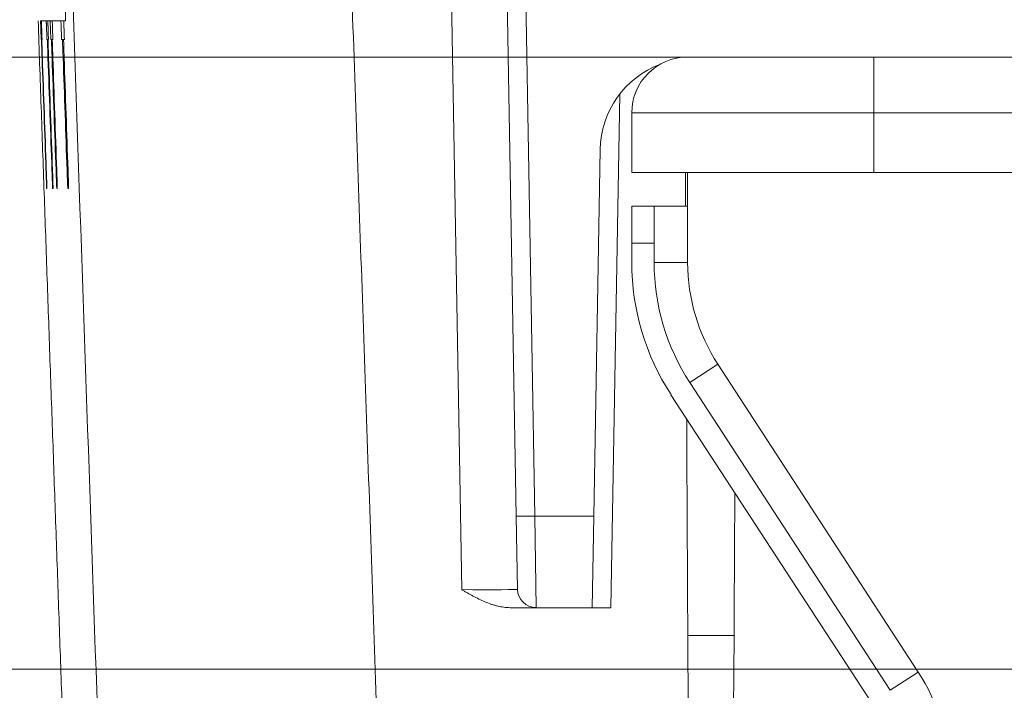
# Model space of a CAD drawing. Units: millimetres. Extents: x 0 to 1189, y 0 to 841.
# Drawn here: x 193 to 210, y 422 to 434 of the extents above; entities that cross this region are included whole.
import ezdxf

# ---------------------------------------------------------------- set-up
doc = ezdxf.new("R2010")
doc.units = ezdxf.units.MM
doc.layers.add('1', color=7, linetype='Continuous', true_color=0xffffff)
doc.styles.add('blockfont', font='simplex.shx')
doc.dimstyles.get("Standard").update_dxf_attribs({"dimtxt": 0.18, "dimasz": 0.18, "dimexe": 0.18, "dimexo": 0.0625, "dimgap": 0.09, "dimtad": 0, "dimtih": 1, "dimtoh": 1, "dimdec": 4, "dimzin": 0, "dimdsep": 46, "dimtxsty": 'Standard', "dimcen": 0.09, "dimadec": 0, "dimazin": 0, "dimtfac": 1, "dimtdec": 4, "dimtofl": 0, "dimtmove": 0, "dimatfit": 3, "dimfxl": 0, "dimtolj": 1, "dimtzin": 0, "dimarcsym": 0})

# ---------------------------------------------------------------- blocks, each defined once
blk = doc.blocks.new('_U1')
at = {"layer": '1', "color": 152, "lineweight": 13}
for p, q in [((237.561, 448.111), (133.394, 448.111)), ((180.146, 406.88), (133.394, 406.88))]:
    blk.add_line(p, q, dxfattribs=at)
at = {"layer": '1', "color": 27, "lineweight": 13}
blk.add_line((134.394, 448.111), (134.394, 341.684), dxfattribs=at)
at = {"layer": '1', "color": 27, "lineweight": 18}
for points in [[(134.394, 448.111), (136.27, 441.111), (132.519, 441.111)], [(134.394, 406.88), (132.519, 413.88), (136.27, 413.88)]]:
    blk.add_solid(points, dxfattribs=at)
at = {"layer": '1', "color": 152, "linetype": 'Continuous', "lineweight": 13, "char_height": 7, "attachment_point": 7, "rotation": 90, "line_spacing_factor": 0.903614, "style": 'blockfont'}
for s, insert in [('\\W0.8041; [4 7/8]', (134.555, 358.703)), ('\\W0.8269;123', (134.555, 342.734))]:
    blk.add_mtext(s, dxfattribs=dict(at, insert=insert))
blk = doc.blocks.new('_U2')
at = {"layer": '1', "color": 152, "lineweight": 13}
for p, q in [((206.907, 433.466), (149.335, 433.466)), ((180.146, 406.88), (149.335, 406.88))]:
    blk.add_line(p, q, dxfattribs=at)
at = {"layer": '1', "color": 27, "lineweight": 13}
blk.add_line((150.335, 433.466), (150.335, 346.603), dxfattribs=at)
at = {"layer": '1', "color": 27, "lineweight": 18}
for points in [[(150.335, 433.466), (152.21, 426.466), (148.459, 426.466)], [(150.335, 406.88), (148.459, 413.88), (152.21, 413.88)]]:
    blk.add_solid(points, dxfattribs=at)
at = {"layer": '1', "color": 152, "linetype": 'Continuous', "lineweight": 13, "char_height": 7, "attachment_point": 7, "rotation": 90, "line_spacing_factor": 0.903614, "style": 'blockfont'}
for s, insert in [('\\W0.8274; [3 1/8]', (150.495, 358.765)), ('\\W0.7914;80', (150.495, 347.653))]:
    blk.add_mtext(s, dxfattribs=dict(at, insert=insert))
blk = doc.blocks.new('_U3')
at = {"layer": '1', "color": 152, "lineweight": 13}
for p, q in [((251.456, 422.515), (164.777, 422.515)), ((180.146, 406.88), (164.777, 406.88))]:
    blk.add_line(p, q, dxfattribs=at)
at = {"layer": '1', "color": 27, "lineweight": 13}
blk.add_line((165.777, 422.515), (165.777, 346.728), dxfattribs=at)
at = {"layer": '1', "color": 27, "lineweight": 18}
for points in [[(165.777, 422.515), (167.653, 415.515), (163.902, 415.515)], [(165.777, 406.88), (163.902, 413.88), (167.653, 413.88)]]:
    blk.add_solid(points, dxfattribs=at)
at = {"layer": '1', "color": 152, "linetype": 'Continuous', "lineweight": 13, "char_height": 7, "attachment_point": 7, "rotation": 90, "line_spacing_factor": 0.903614, "style": 'blockfont'}
for s, insert in [('\\W0.8435; [1 13/16]', (165.938, 358.891)), ('\\W0.8153;46', (165.938, 347.778))]:
    blk.add_mtext(s, dxfattribs=dict(at, insert=insert))
blk = doc.blocks.new('_U15')
at = {"layer": '1', "color": 152, "lineweight": 13}
for p, q in [((238.561, 449.111), (238.561, 467.758)), ((252.456, 423.515), (252.456, 467.758))]:
    blk.add_line(p, q, dxfattribs=at)
at = {"layer": '1', "color": 27, "lineweight": 13}
blk.add_line((269.956, 466.758), (183.368, 466.758), dxfattribs=at)
at = {"layer": '1', "color": 27, "lineweight": 18}
for points in [[(238.561, 466.758), (231.561, 464.882), (231.561, 468.633)], [(252.456, 466.758), (259.456, 468.633), (259.456, 464.882)]]:
    blk.add_solid(points, dxfattribs=at)
at = {"layer": '1', "color": 152, "linetype": 'Continuous', "lineweight": 13, "char_height": 7, "attachment_point": 7, "line_spacing_factor": 0.903614, "style": 'blockfont'}
for s, insert in [('\\W0.8274; [1 5/8]', (195.531, 466.597)), ('\\W1.0763;41', (184.418, 466.597))]:
    blk.add_mtext(s, dxfattribs=dict(at, insert=insert))

msp = doc.modelspace()

# ---------------------------------------------------------------- linework, layer by layer
at = {"layer": '1', "color": 18, "linetype": 'Continuous', "lineweight": 13}
for p, q in [((200.531, 423.935), (200.167, 444.78)), ((201.507, 425.251), (201.166, 444.78)), ((201.5, 444.78), (201.84, 425.251)), ((192.994, 434.113), (193.126, 434.113)), ((193.096, 434.113), (193.126, 434.113)), ((193.137, 434.113), (193.205, 434.113)), ((193.166, 434.113), (193.205, 434.113)), ((193.186, 434.113), (193.205, 434.113)), ((193.359, 434.113), (193.412, 434.113)), ((193.01, 433.78), (193.019, 433.78)), ((193.116, 433.78), (193.133, 433.78)), ((193.188, 433.78), (193.21, 433.78)), ((193.385, 433.78), (193.408, 433.78)), ((193.028, 433.452), (193.022, 433.452)), ((193.139, 433.452), (193.128, 433.452)), ((193.215, 433.452), (193.201, 433.452)), ((193.417, 433.452), (193.399, 433.452)), ((204.573, 433.466), (207.907, 433.466)), ((207.907, 432.466), (207.907, 433.466)), ((207.907, 433.466), (213.073, 433.466)), ((203.359, 432.803), (203.198, 423.613)), ((203.573, 431.399), (203.573, 432.466)), ((207.907, 432.466), (203.573, 432.466)), ((213.073, 432.466), (207.907, 432.466)), ((207.907, 431.399), (207.907, 432.466)), ((202.894, 425.251), (203.008, 431.809)), ((193.092, 431.441), (193.098, 431.441)), ((193.199, 431.441), (193.209, 431.441)), ((193.272, 431.441), (193.285, 431.441)), ((193.469, 431.441), (193.487, 431.441)), ((203.573, 431.399), (207.907, 431.399)), ((204.573, 430.799), (204.573, 431.399)), ((207.907, 431.399), (212.407, 431.399)), ((203.573, 430.133), (203.573, 430.799)), ((203.573, 430.799), (203.973, 430.799)), ((203.973, 430.799), (204.573, 430.799)), ((203.973, 430.799), (203.973, 430.133)), ((204.573, 430.799), (204.573, 429.789)), ((203.973, 430.133), (203.573, 430.133)), ((203.573, 429.789), (203.573, 430.133)), ((203.973, 430.133), (203.973, 429.789)), ((203.973, 429.789), (204.573, 429.789)), ((204.611, 427.643), (205.113, 427.97)), ((205.113, 427.97), (208.7, 422.462)), ((204.611, 427.643), (208.197, 422.135)), ((207.862, 421.916), (204.275, 427.424)), ((201.53, 423.941), (201.507, 425.251)), ((201.84, 425.251), (201.863, 423.613)), ((201.84, 425.251), (202.894, 425.251)), ((202.894, 425.251), (202.865, 423.613)), ((201.863, 423.613), (201.399, 423.613)), ((202.865, 423.613), (201.863, 423.613)), ((203.198, 423.613), (202.865, 423.613)), ((204.583, 421.78), (204.576, 423.113)), ((204.576, 423.113), (205.404, 423.113)), ((205.404, 423.113), (205.397, 421.78)), ((208.197, 422.135), (208.7, 422.462))]:
    msp.add_line(p, q, dxfattribs=at)
for centre, radius, start, end in [((204.573, 432.466), 1, 90, 180), ((204.675, 431.78), 1.667, 110.6591, 179), ((207.907, 429.789), 4.333, 180, 213.0707), ((207.907, 429.789), 3.933, 180, 213.0707), ((207.907, 429.789), 3.333, 180, 213.0707), ((201.863, 423.947), 0.333, 181, 270), ((201.863, 423.947), 0.333, 181, 270), ((205.907, 420.643), 3.333, 0, 33.0707)]:
    msp.add_arc(centre, radius, start, end, dxfattribs=at)
for centre, major_axis, ratio, start_param, end_param in [((201.84, 425.257), (0.333, 0.006), 0.01745, 3.141593, 4.712084), ((200.53, 423.947), (1, -0.006), 0.011625, 4.713269, 6.283456)]:
    msp.add_ellipse(centre, major_axis=major_axis, ratio=ratio, start_param=start_param, end_param=end_param, dxfattribs=at)
for points, degree in [([(194.012, 421.78), (193.746, 429.447), (193.481, 437.113), (193.215, 444.78)], 3), ([(198.212, 444.78), (199.009, 421.78)], 1), ([(192.952, 434.113), (193.167, 427.947), (193.383, 421.78)], 2), ([(193.01, 434.113), (193.033, 434.113), (193.061, 434.113), (193.096, 434.113)], 3), ([(193.126, 434.113), (193.138, 434.113), (193.152, 434.113), (193.166, 434.113)], 3), ([(193.205, 434.113), (193.25, 434.113), (193.301, 434.113), (193.359, 434.113)], 3), ([(193.412, 434.113), (193.422, 434.113), (193.432, 434.113), (193.442, 434.113)], 3), ([(193.01, 433.78), (193.009, 433.78), (193.007, 433.78), (193.006, 433.78)], 3), ([(193.021, 433.78), (193.02, 433.78), (193.019, 433.78), (193.017, 433.78)], 3), ([(193.116, 433.78), (193.113, 433.78), (193.111, 433.78), (193.109, 433.78)], 3), ([(193.136, 433.78), (193.134, 433.78), (193.131, 433.78), (193.129, 433.78)], 3), ([(193.188, 433.78), (193.185, 433.78), (193.182, 433.78), (193.179, 433.78)], 3), ([(193.215, 433.78), (193.212, 433.78), (193.208, 433.78), (193.205, 433.78)], 3), ([(193.385, 433.78), (193.381, 433.78), (193.376, 433.78), (193.372, 433.78)], 3), ([(193.421, 433.78), (193.417, 433.78), (193.412, 433.78), (193.408, 433.78)], 3), ([(193.022, 433.452), (193.045, 432.782), (193.069, 432.111), (193.092, 431.441)], 3), ([(193.098, 431.441), (193.075, 432.111), (193.051, 432.782), (193.028, 433.452)], 3), ([(193.128, 433.452), (193.152, 432.782), (193.175, 432.111), (193.199, 431.441)], 3), ([(193.209, 431.441), (193.186, 432.111), (193.162, 432.782), (193.139, 433.452)], 3), ([(204.533, 431.399), (204.536, 430.8)], 1), ([(193.109, 431.113), (193.107, 431.113), (193.106, 431.113), (193.104, 431.113)], 3), ([(193.219, 431.113), (193.217, 431.113), (193.214, 431.113), (193.212, 431.113)], 3), ([(193.295, 431.113), (193.291, 431.113), (193.288, 431.113), (193.285, 431.113)], 3), ([(193.496, 431.113), (193.492, 431.113), (193.487, 431.113), (193.483, 431.113)], 3), ([(204.556, 426.994), (204.576, 423.113)], 1), ([(205.404, 423.113), (205.418, 425.67)], 1)]:
    msp.add_open_spline(points, degree=degree, dxfattribs=at)
for points, knots in [([(193.442, 434.113), (193.443, 434.113), (193.443, 434.12), (193.443, 434.146), (193.443, 434.165), (193.443, 434.193), (193.443, 434.197), (193.443, 434.204), (193.443, 434.207), (193.443, 434.218), (193.442, 434.225), (193.442, 434.249), (193.442, 434.266), (193.441, 434.322), (193.44, 434.365), (193.438, 434.426), (193.438, 434.445), (193.437, 434.464), (193.437, 434.478), (193.437, 434.484), (193.436, 434.518), (193.435, 434.546), (193.432, 434.634), (193.431, 434.697), (193.428, 434.797), (193.427, 434.832), (193.425, 434.886), (193.425, 434.904), (193.423, 434.94), (193.423, 434.959), (193.42, 435.052), (193.418, 435.13), (193.415, 435.21)], [0, 0, 0, 0, 0.125, 0.125, 0.25, 0.25, 0.265625, 0.265625, 0.28125, 0.28125, 0.3125, 0.3125, 0.375, 0.375, 0.5, 0.5, 0.53125, 0.546875, 0.546875, 0.5625, 0.5625, 0.625, 0.625, 0.75, 0.75, 0.8125, 0.8125, 0.84375, 0.84375, 0.875, 0.875, 1, 1, 1, 1]), ([(193.006, 433.78), (193.005, 433.802), (193.005, 433.824), (193.004, 433.856), (193.003, 433.866), (193.002, 433.887), (193.002, 433.897), (193.001, 433.928), (193, 433.947), (192.999, 433.969), (192.999, 433.974), (192.999, 433.983), (192.999, 433.987), (192.998, 434), (192.998, 434.008), (192.997, 434.031), (192.997, 434.045), (192.996, 434.06), (192.996, 434.063), (192.996, 434.069), (192.995, 434.077), (192.995, 434.088), (192.995, 434.096), (192.995, 434.1), (192.994, 434.102), (192.994, 434.105), (192.994, 434.106), (192.994, 434.111), (192.994, 434.113), (192.994, 434.113)], [0, 0, 0, 0, 0.125, 0.125, 0.1875, 0.1875, 0.25, 0.25, 0.375, 0.375, 0.40625, 0.40625, 0.4375, 0.4375, 0.5, 0.5, 0.625, 0.625, 0.65625, 0.65625, 0.6875, 0.75, 0.8125, 0.8125, 0.84375, 0.84375, 0.875, 0.875, 1, 1, 1, 1]), ([(193.01, 434.113), (193.01, 434.113), (193.01, 434.111), (193.011, 434.105), (193.011, 434.102), (193.011, 434.097), (193.011, 434.096), (193.011, 434.092), (193.011, 434.09), (193.011, 434.08), (193.012, 434.069), (193.012, 434.054), (193.012, 434.051), (193.012, 434.045), (193.012, 434.041), (193.013, 434.031), (193.013, 434.023), (193.014, 434), (193.014, 433.984), (193.015, 433.961), (193.015, 433.956), (193.016, 433.947), (193.016, 433.933), (193.017, 433.908), (193.018, 433.888), (193.018, 433.872), (193.018, 433.867), (193.019, 433.856), (193.019, 433.851), (193.02, 433.824), (193.021, 433.802), (193.021, 433.78)], [0, 0, 0, 0, 0.125, 0.125, 0.1875, 0.1875, 0.21875, 0.21875, 0.25, 0.25, 0.375, 0.375, 0.40625, 0.40625, 0.4375, 0.4375, 0.5, 0.5, 0.625, 0.625, 0.65625, 0.65625, 0.6875, 0.75, 0.8125, 0.8125, 0.84375, 0.84375, 0.875, 0.875, 1, 1, 1, 1]), ([(193.109, 433.78), (193.108, 433.802), (193.108, 433.824), (193.106, 433.856), (193.106, 433.866), (193.105, 433.887), (193.105, 433.897), (193.104, 433.928), (193.103, 433.947), (193.102, 433.969), (193.102, 433.974), (193.102, 433.983), (193.102, 433.987), (193.101, 434), (193.101, 434.008), (193.1, 434.031), (193.099, 434.045), (193.099, 434.06), (193.099, 434.063), (193.098, 434.069), (193.098, 434.077), (193.098, 434.088), (193.097, 434.096), (193.097, 434.1), (193.097, 434.102), (193.097, 434.105), (193.097, 434.106), (193.096, 434.111), (193.096, 434.113), (193.096, 434.113)], [0, 0, 0, 0, 0.125, 0.125, 0.1875, 0.1875, 0.25, 0.25, 0.375, 0.375, 0.40625, 0.40625, 0.4375, 0.4375, 0.5, 0.5, 0.625, 0.625, 0.65625, 0.65625, 0.6875, 0.75, 0.8125, 0.8125, 0.84375, 0.84375, 0.875, 0.875, 1, 1, 1, 1]), ([(193.126, 434.113), (193.126, 434.113), (193.126, 434.111), (193.126, 434.105), (193.126, 434.102), (193.126, 434.097), (193.126, 434.096), (193.126, 434.092), (193.126, 434.09), (193.126, 434.08), (193.127, 434.069), (193.127, 434.054), (193.127, 434.051), (193.127, 434.045), (193.127, 434.041), (193.128, 434.031), (193.128, 434.023), (193.129, 434), (193.129, 433.984), (193.13, 433.961), (193.13, 433.956), (193.13, 433.947), (193.131, 433.933), (193.132, 433.908), (193.132, 433.888), (193.133, 433.872), (193.133, 433.867), (193.133, 433.856), (193.134, 433.851), (193.134, 433.824), (193.135, 433.802), (193.136, 433.78)], [0, 0, 0, 0, 0.125, 0.125, 0.1875, 0.1875, 0.21875, 0.21875, 0.25, 0.25, 0.375, 0.375, 0.40625, 0.40625, 0.4375, 0.4375, 0.5, 0.5, 0.625, 0.625, 0.65625, 0.65625, 0.6875, 0.75, 0.8125, 0.8125, 0.84375, 0.84375, 0.875, 0.875, 1, 1, 1, 1]), ([(193.179, 433.78), (193.178, 433.802), (193.178, 433.824), (193.176, 433.856), (193.176, 433.866), (193.175, 433.887), (193.175, 433.897), (193.174, 433.928), (193.173, 433.947), (193.172, 433.969), (193.172, 433.974), (193.172, 433.983), (193.172, 433.987), (193.171, 434), (193.171, 434.008), (193.17, 434.031), (193.169, 434.045), (193.169, 434.06), (193.169, 434.063), (193.168, 434.069), (193.168, 434.077), (193.167, 434.088), (193.167, 434.096), (193.167, 434.1), (193.167, 434.102), (193.167, 434.105), (193.167, 434.106), (193.166, 434.111), (193.166, 434.113), (193.166, 434.113)], [0, 0, 0, 0, 0.125, 0.125, 0.1875, 0.1875, 0.25, 0.25, 0.375, 0.375, 0.40625, 0.40625, 0.4375, 0.4375, 0.5, 0.5, 0.625, 0.625, 0.65625, 0.65625, 0.6875, 0.75, 0.8125, 0.8125, 0.84375, 0.84375, 0.875, 0.875, 1, 1, 1, 1]), ([(193.205, 434.113), (193.205, 434.113), (193.205, 434.111), (193.205, 434.105), (193.205, 434.102), (193.205, 434.097), (193.205, 434.096), (193.205, 434.092), (193.205, 434.09), (193.205, 434.08), (193.206, 434.069), (193.206, 434.054), (193.206, 434.051), (193.206, 434.045), (193.206, 434.041), (193.207, 434.031), (193.207, 434.023), (193.208, 434), (193.208, 433.984), (193.209, 433.961), (193.209, 433.956), (193.209, 433.947), (193.21, 433.933), (193.211, 433.908), (193.211, 433.888), (193.212, 433.872), (193.212, 433.867), (193.212, 433.856), (193.212, 433.851), (193.213, 433.824), (193.214, 433.802), (193.215, 433.78)], [0, 0, 0, 0, 0.125, 0.125, 0.1875, 0.1875, 0.21875, 0.21875, 0.25, 0.25, 0.375, 0.375, 0.40625, 0.40625, 0.4375, 0.4375, 0.5, 0.5, 0.625, 0.625, 0.65625, 0.65625, 0.6875, 0.75, 0.8125, 0.8125, 0.84375, 0.84375, 0.875, 0.875, 1, 1, 1, 1]), ([(193.372, 433.78), (193.372, 433.802), (193.371, 433.824), (193.37, 433.856), (193.369, 433.866), (193.368, 433.887), (193.368, 433.897), (193.367, 433.928), (193.366, 433.947), (193.365, 433.969), (193.365, 433.974), (193.365, 433.983), (193.365, 433.987), (193.364, 434), (193.364, 434.008), (193.363, 434.031), (193.362, 434.045), (193.362, 434.06), (193.361, 434.063), (193.361, 434.069), (193.361, 434.077), (193.36, 434.088), (193.36, 434.096), (193.36, 434.1), (193.359, 434.102), (193.359, 434.105), (193.359, 434.106), (193.359, 434.111), (193.359, 434.113), (193.359, 434.113)], [0, 0, 0, 0, 0.125, 0.125, 0.1875, 0.1875, 0.25, 0.25, 0.375, 0.375, 0.40625, 0.40625, 0.4375, 0.4375, 0.5, 0.5, 0.625, 0.625, 0.65625, 0.65625, 0.6875, 0.75, 0.8125, 0.8125, 0.84375, 0.84375, 0.875, 0.875, 1, 1, 1, 1]), ([(193.412, 434.113), (193.412, 434.113), (193.411, 434.111), (193.411, 434.105), (193.411, 434.102), (193.412, 434.097), (193.412, 434.096), (193.412, 434.092), (193.412, 434.09), (193.412, 434.08), (193.412, 434.069), (193.412, 434.054), (193.413, 434.051), (193.413, 434.045), (193.413, 434.041), (193.413, 434.031), (193.413, 434.023), (193.414, 434), (193.414, 433.984), (193.415, 433.961), (193.415, 433.956), (193.416, 433.947), (193.416, 433.933), (193.417, 433.908), (193.417, 433.888), (193.418, 433.872), (193.418, 433.867), (193.418, 433.856), (193.419, 433.851), (193.42, 433.824), (193.42, 433.802), (193.421, 433.78)], [0, 0, 0, 0, 0.125, 0.125, 0.1875, 0.1875, 0.21875, 0.21875, 0.25, 0.25, 0.375, 0.375, 0.40625, 0.40625, 0.4375, 0.4375, 0.5, 0.5, 0.625, 0.625, 0.65625, 0.65625, 0.6875, 0.75, 0.8125, 0.8125, 0.84375, 0.84375, 0.875, 0.875, 1, 1, 1, 1]), ([(193.022, 433.452), (193.021, 433.474), (193.02, 433.496), (193.019, 433.527), (193.019, 433.537), (193.018, 433.558), (193.018, 433.568), (193.017, 433.598), (193.016, 433.617), (193.015, 433.643), (193.015, 433.652), (193.014, 433.669), (193.014, 433.677), (193.013, 433.699), (193.013, 433.713), (193.012, 433.731), (193.012, 433.736), (193.011, 433.746), (193.011, 433.756), (193.011, 433.763), (193.01, 433.769), (193.01, 433.772), (193.01, 433.778), (193.01, 433.78), (193.01, 433.78)], [0, 0, 0, 0, 0.125, 0.125, 0.1875, 0.1875, 0.25, 0.25, 0.375, 0.375, 0.4375, 0.4375, 0.5, 0.5, 0.625, 0.625, 0.6875, 0.6875, 0.75, 0.8125, 0.8125, 0.875, 0.875, 1, 1, 1, 1]), ([(193.017, 433.78), (193.017, 433.78), (193.017, 433.778), (193.017, 433.772), (193.017, 433.769), (193.018, 433.763), (193.018, 433.759), (193.018, 433.747), (193.018, 433.737), (193.019, 433.719), (193.019, 433.713), (193.02, 433.699), (193.02, 433.692), (193.021, 433.669), (193.021, 433.653), (193.022, 433.631), (193.022, 433.626), (193.022, 433.617), (193.023, 433.603), (193.024, 433.579), (193.024, 433.559), (193.025, 433.543), (193.025, 433.538), (193.025, 433.528), (193.026, 433.522), (193.026, 433.496), (193.027, 433.474), (193.028, 433.452)], [0, 0, 0, 0, 0.125, 0.125, 0.1875, 0.1875, 0.25, 0.25, 0.375, 0.375, 0.4375, 0.4375, 0.5, 0.5, 0.625, 0.625, 0.65625, 0.65625, 0.6875, 0.75, 0.8125, 0.8125, 0.84375, 0.84375, 0.875, 0.875, 1, 1, 1, 1]), ([(193.128, 433.452), (193.128, 433.474), (193.127, 433.496), (193.126, 433.527), (193.125, 433.537), (193.125, 433.558), (193.124, 433.568), (193.123, 433.598), (193.122, 433.617), (193.121, 433.643), (193.121, 433.652), (193.121, 433.669), (193.12, 433.677), (193.119, 433.699), (193.119, 433.713), (193.118, 433.731), (193.118, 433.736), (193.117, 433.746), (193.117, 433.756), (193.117, 433.763), (193.116, 433.769), (193.116, 433.772), (193.116, 433.778), (193.116, 433.78), (193.116, 433.78)], [0, 0, 0, 0, 0.125, 0.125, 0.1875, 0.1875, 0.25, 0.25, 0.375, 0.375, 0.4375, 0.4375, 0.5, 0.5, 0.625, 0.625, 0.6875, 0.6875, 0.75, 0.8125, 0.8125, 0.875, 0.875, 1, 1, 1, 1]), ([(193.129, 433.78), (193.129, 433.78), (193.129, 433.778), (193.129, 433.772), (193.129, 433.769), (193.129, 433.763), (193.129, 433.759), (193.13, 433.747), (193.13, 433.737), (193.13, 433.719), (193.131, 433.713), (193.131, 433.699), (193.131, 433.692), (193.132, 433.669), (193.132, 433.653), (193.133, 433.631), (193.133, 433.626), (193.134, 433.617), (193.134, 433.603), (193.135, 433.579), (193.135, 433.559), (193.136, 433.543), (193.136, 433.538), (193.137, 433.528), (193.137, 433.522), (193.138, 433.496), (193.138, 433.474), (193.139, 433.452)], [0, 0, 0, 0, 0.125, 0.125, 0.1875, 0.1875, 0.25, 0.25, 0.375, 0.375, 0.4375, 0.4375, 0.5, 0.5, 0.625, 0.625, 0.65625, 0.65625, 0.6875, 0.75, 0.8125, 0.8125, 0.84375, 0.84375, 0.875, 0.875, 1, 1, 1, 1]), ([(193.201, 433.452), (193.201, 433.474), (193.2, 433.496), (193.199, 433.527), (193.198, 433.537), (193.198, 433.558), (193.197, 433.568), (193.196, 433.598), (193.195, 433.617), (193.194, 433.643), (193.194, 433.652), (193.193, 433.669), (193.193, 433.677), (193.192, 433.699), (193.192, 433.713), (193.191, 433.731), (193.191, 433.736), (193.19, 433.746), (193.19, 433.756), (193.189, 433.763), (193.189, 433.769), (193.189, 433.772), (193.189, 433.778), (193.188, 433.78), (193.188, 433.78)], [0, 0, 0, 0, 0.125, 0.125, 0.1875, 0.1875, 0.25, 0.25, 0.375, 0.375, 0.4375, 0.4375, 0.5, 0.5, 0.625, 0.625, 0.6875, 0.6875, 0.75, 0.8125, 0.8125, 0.875, 0.875, 1, 1, 1, 1]), ([(193.205, 433.78), (193.205, 433.78), (193.205, 433.778), (193.205, 433.772), (193.205, 433.769), (193.205, 433.763), (193.205, 433.759), (193.205, 433.747), (193.206, 433.737), (193.206, 433.719), (193.206, 433.713), (193.207, 433.699), (193.207, 433.692), (193.208, 433.669), (193.208, 433.653), (193.209, 433.631), (193.209, 433.626), (193.209, 433.617), (193.21, 433.603), (193.211, 433.579), (193.211, 433.559), (193.212, 433.543), (193.212, 433.538), (193.212, 433.528), (193.212, 433.522), (193.213, 433.496), (193.214, 433.474), (193.215, 433.452)], [0, 0, 0, 0, 0.125, 0.125, 0.1875, 0.1875, 0.25, 0.25, 0.375, 0.375, 0.4375, 0.4375, 0.5, 0.5, 0.625, 0.625, 0.65625, 0.65625, 0.6875, 0.75, 0.8125, 0.8125, 0.84375, 0.84375, 0.875, 0.875, 1, 1, 1, 1]), ([(193.399, 433.452), (193.398, 433.474), (193.397, 433.496), (193.396, 433.527), (193.396, 433.537), (193.395, 433.558), (193.394, 433.568), (193.393, 433.598), (193.393, 433.617), (193.392, 433.643), (193.391, 433.652), (193.391, 433.669), (193.39, 433.677), (193.389, 433.699), (193.389, 433.713), (193.388, 433.731), (193.388, 433.736), (193.387, 433.746), (193.387, 433.756), (193.386, 433.763), (193.386, 433.769), (193.386, 433.772), (193.385, 433.778), (193.385, 433.78), (193.385, 433.78)], [0, 0, 0, 0, 0.125, 0.125, 0.1875, 0.1875, 0.25, 0.25, 0.375, 0.375, 0.4375, 0.4375, 0.5, 0.5, 0.625, 0.625, 0.6875, 0.6875, 0.75, 0.8125, 0.8125, 0.875, 0.875, 1, 1, 1, 1]), ([(193.408, 433.78), (193.408, 433.78), (193.407, 433.778), (193.407, 433.772), (193.408, 433.769), (193.408, 433.763), (193.408, 433.759), (193.408, 433.747), (193.408, 433.737), (193.409, 433.719), (193.409, 433.713), (193.409, 433.699), (193.409, 433.692), (193.41, 433.669), (193.41, 433.653), (193.411, 433.631), (193.411, 433.626), (193.411, 433.617), (193.412, 433.603), (193.413, 433.579), (193.413, 433.559), (193.414, 433.543), (193.414, 433.538), (193.414, 433.528), (193.415, 433.522), (193.415, 433.496), (193.416, 433.474), (193.417, 433.452)], [0, 0, 0, 0, 0.125, 0.125, 0.1875, 0.1875, 0.25, 0.25, 0.375, 0.375, 0.4375, 0.4375, 0.5, 0.5, 0.625, 0.625, 0.65625, 0.65625, 0.6875, 0.75, 0.8125, 0.8125, 0.84375, 0.84375, 0.875, 0.875, 1, 1, 1, 1]), ([(193.201, 433.452), (193.213, 433.117), (193.225, 432.782), (193.248, 432.111), (193.26, 431.776), (193.272, 431.441)], [0, 0, 0, 0, 0.500204, 0.500204, 1, 1, 1, 1]), ([(193.285, 431.441), (193.273, 431.776), (193.262, 432.111), (193.238, 432.782), (193.227, 433.117), (193.215, 433.452)], [0, 0, 0, 0, 0.4998, 0.4998, 1, 1, 1, 1]), ([(193.399, 433.452), (193.41, 433.117), (193.422, 432.782), (193.446, 432.111), (193.457, 431.776), (193.469, 431.441)], [0, 0, 0, 0, 0.500204, 0.500204, 1, 1, 1, 1]), ([(193.487, 431.441), (193.475, 431.776), (193.464, 432.111), (193.44, 432.782), (193.429, 433.117), (193.417, 433.452)], [0, 0, 0, 0, 0.499801, 0.499801, 1, 1, 1, 1]), ([(193.104, 431.113), (193.104, 431.113), (193.104, 431.115), (193.104, 431.122), (193.104, 431.124), (193.104, 431.13), (193.103, 431.134), (193.103, 431.146), (193.103, 431.156), (193.102, 431.174), (193.102, 431.18), (193.101, 431.194), (193.101, 431.201), (193.1, 431.224), (193.099, 431.24), (193.099, 431.263), (193.098, 431.267), (193.098, 431.276), (193.098, 431.29), (193.097, 431.315), (193.096, 431.335), (193.095, 431.35), (193.095, 431.355), (193.095, 431.366), (193.095, 431.371), (193.094, 431.398), (193.093, 431.419), (193.092, 431.441)], [0, 0, 0, 0, 0.125, 0.125, 0.1875, 0.1875, 0.25, 0.25, 0.375, 0.375, 0.4375, 0.4375, 0.5, 0.5, 0.625, 0.625, 0.65625, 0.65625, 0.6875, 0.75, 0.8125, 0.8125, 0.84375, 0.84375, 0.875, 0.875, 1, 1, 1, 1]), ([(193.098, 431.441), (193.099, 431.419), (193.1, 431.398), (193.101, 431.366), (193.101, 431.356), (193.102, 431.335), (193.102, 431.325), (193.103, 431.295), (193.104, 431.276), (193.105, 431.25), (193.105, 431.241), (193.105, 431.224), (193.106, 431.217), (193.106, 431.194), (193.107, 431.18), (193.107, 431.163), (193.108, 431.157), (193.108, 431.147), (193.108, 431.138), (193.108, 431.131), (193.109, 431.126), (193.109, 431.124), (193.109, 431.122), (193.109, 431.121), (193.109, 431.115), (193.109, 431.113), (193.109, 431.113)], [0, 0, 0, 0, 0.125, 0.125, 0.1875, 0.1875, 0.25, 0.25, 0.375, 0.375, 0.4375, 0.4375, 0.5, 0.5, 0.625, 0.625, 0.6875, 0.6875, 0.75, 0.8125, 0.8125, 0.84375, 0.84375, 0.875, 0.875, 1, 1, 1, 1]), ([(193.212, 431.113), (193.211, 431.113), (193.211, 431.115), (193.211, 431.122), (193.211, 431.124), (193.211, 431.13), (193.21, 431.134), (193.21, 431.146), (193.209, 431.156), (193.209, 431.174), (193.208, 431.18), (193.208, 431.194), (193.208, 431.201), (193.207, 431.224), (193.206, 431.24), (193.205, 431.263), (193.205, 431.267), (193.205, 431.276), (193.204, 431.29), (193.203, 431.315), (193.203, 431.335), (193.202, 431.35), (193.202, 431.355), (193.201, 431.366), (193.201, 431.371), (193.2, 431.398), (193.2, 431.419), (193.199, 431.441)], [0, 0, 0, 0, 0.125, 0.125, 0.1875, 0.1875, 0.25, 0.25, 0.375, 0.375, 0.4375, 0.4375, 0.5, 0.5, 0.625, 0.625, 0.65625, 0.65625, 0.6875, 0.75, 0.8125, 0.8125, 0.84375, 0.84375, 0.875, 0.875, 1, 1, 1, 1]), ([(193.209, 431.441), (193.21, 431.419), (193.211, 431.398), (193.212, 431.366), (193.212, 431.356), (193.213, 431.335), (193.213, 431.325), (193.214, 431.295), (193.215, 431.276), (193.216, 431.25), (193.216, 431.241), (193.216, 431.224), (193.217, 431.217), (193.217, 431.194), (193.218, 431.18), (193.218, 431.163), (193.218, 431.157), (193.219, 431.147), (193.219, 431.138), (193.219, 431.131), (193.219, 431.126), (193.219, 431.124), (193.219, 431.122), (193.219, 431.121), (193.219, 431.115), (193.219, 431.113), (193.219, 431.113)], [0, 0, 0, 0, 0.125, 0.125, 0.1875, 0.1875, 0.25, 0.25, 0.375, 0.375, 0.4375, 0.4375, 0.5, 0.5, 0.625, 0.625, 0.6875, 0.6875, 0.75, 0.8125, 0.8125, 0.84375, 0.84375, 0.875, 0.875, 1, 1, 1, 1]), ([(193.285, 431.113), (193.285, 431.113), (193.285, 431.115), (193.284, 431.122), (193.284, 431.124), (193.284, 431.13), (193.284, 431.134), (193.283, 431.146), (193.283, 431.156), (193.282, 431.174), (193.282, 431.18), (193.281, 431.194), (193.281, 431.201), (193.28, 431.224), (193.279, 431.24), (193.278, 431.263), (193.278, 431.267), (193.278, 431.276), (193.277, 431.29), (193.276, 431.315), (193.276, 431.335), (193.275, 431.35), (193.275, 431.355), (193.275, 431.366), (193.274, 431.371), (193.273, 431.398), (193.273, 431.419), (193.272, 431.441)], [0, 0, 0, 0, 0.125, 0.125, 0.1875, 0.1875, 0.25, 0.25, 0.375, 0.375, 0.4375, 0.4375, 0.5, 0.5, 0.625, 0.625, 0.65625, 0.65625, 0.6875, 0.75, 0.8125, 0.8125, 0.84375, 0.84375, 0.875, 0.875, 1, 1, 1, 1]), ([(193.285, 431.441), (193.286, 431.419), (193.286, 431.398), (193.287, 431.366), (193.288, 431.356), (193.289, 431.335), (193.289, 431.325), (193.29, 431.295), (193.29, 431.276), (193.291, 431.25), (193.292, 431.241), (193.292, 431.224), (193.292, 431.217), (193.293, 431.194), (193.293, 431.18), (193.294, 431.163), (193.294, 431.157), (193.294, 431.147), (193.294, 431.138), (193.295, 431.131), (193.295, 431.126), (193.295, 431.124), (193.295, 431.122), (193.295, 431.121), (193.295, 431.115), (193.295, 431.113), (193.295, 431.113)], [0, 0, 0, 0, 0.125, 0.125, 0.1875, 0.1875, 0.25, 0.25, 0.375, 0.375, 0.4375, 0.4375, 0.5, 0.5, 0.625, 0.625, 0.6875, 0.6875, 0.75, 0.8125, 0.8125, 0.84375, 0.84375, 0.875, 0.875, 1, 1, 1, 1]), ([(193.483, 431.113), (193.483, 431.113), (193.482, 431.115), (193.482, 431.122), (193.482, 431.124), (193.481, 431.13), (193.481, 431.134), (193.481, 431.146), (193.48, 431.156), (193.479, 431.174), (193.479, 431.18), (193.478, 431.194), (193.478, 431.201), (193.477, 431.224), (193.477, 431.24), (193.476, 431.263), (193.476, 431.267), (193.475, 431.276), (193.475, 431.29), (193.474, 431.315), (193.473, 431.335), (193.472, 431.35), (193.472, 431.355), (193.472, 431.366), (193.472, 431.371), (193.471, 431.398), (193.47, 431.419), (193.469, 431.441)], [0, 0, 0, 0, 0.125, 0.125, 0.1875, 0.1875, 0.25, 0.25, 0.375, 0.375, 0.4375, 0.4375, 0.5, 0.5, 0.625, 0.625, 0.65625, 0.65625, 0.6875, 0.75, 0.8125, 0.8125, 0.84375, 0.84375, 0.875, 0.875, 1, 1, 1, 1]), ([(193.487, 431.441), (193.488, 431.419), (193.488, 431.398), (193.489, 431.366), (193.49, 431.356), (193.49, 431.335), (193.491, 431.325), (193.492, 431.295), (193.492, 431.276), (193.493, 431.25), (193.493, 431.241), (193.494, 431.224), (193.494, 431.217), (193.495, 431.194), (193.495, 431.18), (193.496, 431.163), (193.496, 431.157), (193.496, 431.147), (193.496, 431.138), (193.496, 431.131), (193.496, 431.126), (193.496, 431.124), (193.496, 431.122), (193.496, 431.121), (193.496, 431.115), (193.496, 431.113), (193.496, 431.113)], [0, 0, 0, 0, 0.125, 0.125, 0.1875, 0.1875, 0.25, 0.25, 0.375, 0.375, 0.4375, 0.4375, 0.5, 0.5, 0.625, 0.625, 0.6875, 0.6875, 0.75, 0.8125, 0.8125, 0.84375, 0.84375, 0.875, 0.875, 1, 1, 1, 1]), ([(201.399, 423.613), (201.36, 423.613), (201.321, 423.616), (201.243, 423.627), (201.205, 423.634), (201.148, 423.648), (201.129, 423.654), (201.101, 423.662), (201.092, 423.665), (201.073, 423.671), (201.064, 423.674), (201.017, 423.69), (200.981, 423.704), (200.873, 423.749), (200.803, 423.784), (200.7, 423.839), (200.666, 423.858), (200.615, 423.886), (200.598, 423.896), (200.564, 423.915), (200.548, 423.925), (200.531, 423.935)], [0, 0, 0, 0, 0.125, 0.125, 0.25, 0.25, 0.3125, 0.3125, 0.34375, 0.34375, 0.375, 0.375, 0.5, 0.5, 0.75, 0.75, 0.875, 0.875, 0.9375, 0.9375, 1, 1, 1, 1])]:
    msp.add_open_spline(points, degree=3, knots=knots, dxfattribs=at)

# ---------------------------------------------------------------- dimensions: what is measured, and where the dimension line sits
at = {"layer": '1', "color": 152, "linetype": 'Continuous', "lineweight": 13}
dim = msp.add_linear_dim(base=(252.456, 466.758), p1=(238.561, 448.111), p2=(252.456, 422.515), text=' \\C152;41 \\C152;\\H7.00;\\Fsimplex.shx; [1 5/8]\\Fsimplex.shx;\\H7.00;\\C152;', dimstyle='Standard', override={"dimtxt": 7, "dimasz": 7, "dimexe": 1, "dimexo": 1, "dimgap": 2.1, "dimtad": 1, "dimtih": 1, "dimtoh": 0, "dimdec": 0, "dimlfac": 1, "dimzin": 4, "dimdsep": 46, "dimlunit": 2, "dimpost": '', "dimtxsty": 'blockfont', "dimsah": 1, "dimse1": 0, "dimse2": 0, "dimsd1": 0, "dimsd2": 0, "dimclrd": 27, "dimclre": 152, "dimclrt": 152, "dimtol": 0, "dimtm": -0.1, "dimtfac": 0.285714, "dimtdec": 2, "dimtofl": 1, "dimtmove": 0, "dimatfit": 2, "dimlwd": 13, "dimlwe": 13}, dxfattribs=at)
dim.commit()
dim.dimension.update_dxf_attribs({"geometry": '_U15', "text_midpoint": (207.999, 466.758), "dimtype": 160})
for base, p1, text, override, picture, middle in [((134.394, 406.88), (238.561, 448.111), ' \\C152;123 \\C152;\\H7.00;\\Fsimplex.shx; [4 7/8]\\Fsimplex.shx;\\H7.00;\\C152;', {"dimtxt": 7, "dimasz": 7, "dimexe": 1, "dimexo": 1, "dimgap": 2.1, "dimtad": 1, "dimtih": 0, "dimtoh": 0, "dimdec": 0, "dimlfac": 1, "dimzin": 4, "dimdsep": 46, "dimlunit": 2, "dimpost": '', "dimtxsty": 'blockfont', "dimsah": 1, "dimse1": 0, "dimse2": 0, "dimsd1": 0, "dimsd2": 0, "dimclrd": 27, "dimclre": 152, "dimclrt": 152, "dimtol": 0, "dimtm": -0.1, "dimtfac": 0.285714, "dimtdec": 2, "dimtofl": 1, "dimtmove": 0, "dimatfit": 2, "dimlwd": 13, "dimlwe": 13}, '_U1', (134.394, 368.743)), ((150.335, 406.88), (207.907, 433.466), ' <> \\C152;\\H7.00;\\Fsimplex.shx; [3 1/8]\\Fsimplex.shx;\\H7.00;\\C152;', {"dimtxt": 7, "dimasz": 7, "dimexe": 1, "dimexo": 1, "dimgap": 2.1, "dimtad": 1, "dimtih": 0, "dimtoh": 0, "dimdec": 0, "dimlfac": 3, "dimzin": 4, "dimdsep": 46, "dimlunit": 2, "dimtxsty": 'blockfont', "dimsah": 1, "dimse1": 0, "dimse2": 0, "dimsd1": 0, "dimsd2": 0, "dimclrd": 27, "dimclre": 152, "dimclrt": 152, "dimtol": 0, "dimtm": -0.1, "dimtfac": 0.285714, "dimtdec": 2, "dimtofl": 1, "dimtmove": 0, "dimatfit": 2, "dimlwd": 13, "dimlwe": 13}, '_U2', (150.335, 361.78)), ((165.777, 406.88), (252.456, 422.515), ' \\C152;46 \\C152;\\H7.00;\\Fsimplex.shx; [1 13/16]\\Fsimplex.shx;\\H7.00;\\C152;', {"dimtxt": 7, "dimasz": 7, "dimexe": 1, "dimexo": 1, "dimgap": 2.1, "dimtad": 1, "dimtih": 0, "dimtoh": 0, "dimdec": 0, "dimlfac": 1, "dimzin": 4, "dimdsep": 46, "dimlunit": 2, "dimpost": '', "dimtxsty": 'blockfont', "dimsah": 1, "dimse1": 0, "dimse2": 0, "dimsd1": 0, "dimsd2": 0, "dimclrd": 27, "dimclre": 152, "dimclrt": 152, "dimtol": 0, "dimtm": -0.1, "dimtfac": 0.285714, "dimtdec": 2, "dimtofl": 1, "dimtmove": 0, "dimatfit": 2, "dimlwd": 13, "dimlwe": 13}, '_U3', (165.777, 376.216))]:
    dim = msp.add_linear_dim(base=base, p1=p1, p2=(181.146, 406.88), angle=90, text=text, dimstyle='Standard', override=override, dxfattribs=at)
    dim.commit()
    dim.dimension.update_dxf_attribs({"geometry": picture, "text_midpoint": middle, "dimtype": 160})

doc.saveas('drawing.dxf')
